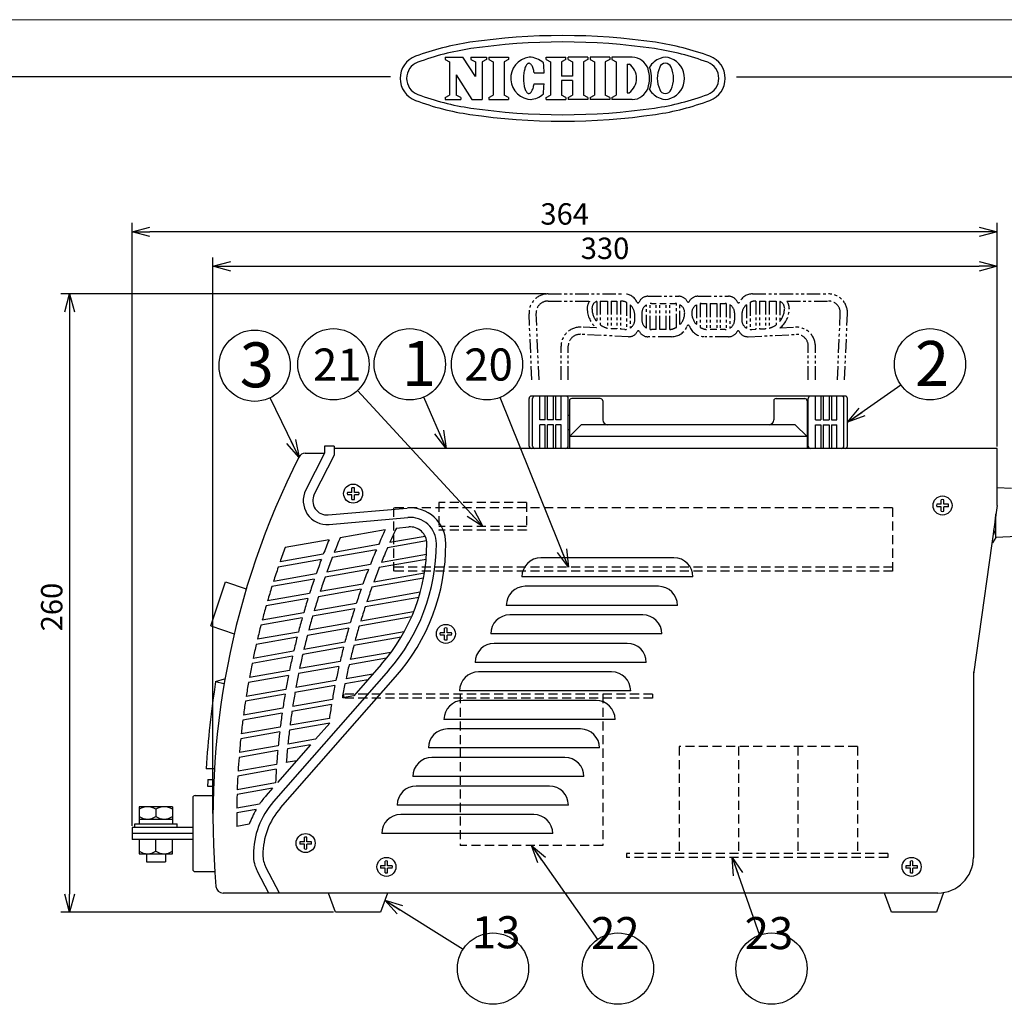
# Model space of a CAD drawing. Units: inches. Extents: x 1350 to 1771, y 49 to 341.
# Drawn here: x 1488 to 1626, y 203 to 341 of the extents above; entities that cross this region are included whole.
import ezdxf

# ---------------------------------------------------------------- set-up
doc = ezdxf.new("R2010")
doc.units = ezdxf.units.IN
doc.header["$LTSCALE"] = 0.2
doc.linetypes.add('HIDDEN', pattern=[9.525, 6.35, -3.175])
doc.linetypes.add('PHANTOM', pattern=[63.5, 31.75, -6.35, 6.35, -6.35, 6.35, -6.35])
doc.styles.get("Standard").update_dxf_attribs({"font": 'txt.shx', "bigfont": 'bigfont.shx'})
doc.styles.add('高4.5', font='txt.shx', dxfattribs={"height": 4.5, "bigfont": 'bigfont.shx'})
doc.styles.add('高6.3', font='txt.shx', dxfattribs={"height": 6.3, "bigfont": 'bigfont.shx'})
doc.dimstyles.new('1／3', dxfattribs={"dimtxt": 3, "dimasz": 2.5, "dimexe": 1.25, "dimexo": 0.25, "dimtad": 3, "dimlfac": 3, "dimdsep": 46, "dimtxsty": 'Standard', "dimblk": 'OPEN30', "dimcen": 0, "dimclrt": 4, "dimadec": 1, "dimazin": 2, "dimtfac": 1, "dimtmove": 0, "dimatfit": 0, "dimldrblk": 'OPEN30', "dimfxl": 1, "dimarcsym": 0})
doc.dimstyles.new('1：1', dxfattribs={"dimtxt": 3, "dimasz": 2.5, "dimexe": 1.25, "dimexo": 0.25, "dimtad": 3, "dimdsep": 46, "dimtxsty": 'Standard', "dimblk": 'OPEN30', "dimcen": 0, "dimclrt": 4, "dimadec": 1, "dimazin": 2, "dimtfac": 1, "dimtmove": 0, "dimatfit": 0, "dimldrblk": 'OPEN30', "dimfxl": 1, "dimarcsym": 0})

# ---------------------------------------------------------------- blocks, each defined once
blk = doc.blocks.new('_Open30')
at = {"color": 0, "linetype": 'ByBlock', "lineweight": -2}
for p, q in [((-1, 0.267949), (0, 0)), ((0, 0), (-1, -0.267949)), ((0, 0), (-1, 0))]:
    blk.add_line(p, q, dxfattribs=at)
blk = doc.blocks.new('*D30')
at = {"color": 0, "lineweight": -2}
for p, q in [((1503.59, 228.15), (1503.59, 312.69)), ((1624.92, 281.57), (1624.92, 312.69)), ((1622.42, 311.44), (1506.09, 311.44))]:
    blk.add_line(p, q, dxfattribs=at)
at = {"layer": 'Defpoints', "color": 0}
for p in [(1503.59, 311.44), (1624.92, 281.32), (1503.59, 227.9)]:
    blk.add_point(p, dxfattribs=at)
at = {"color": 0, "linetype": 'ByBlock', "lineweight": -2, "xscale": 2.5, "yscale": 2.5, "zscale": 2.5, "rotation": 180}
blk.add_blockref('_Open30', (1503.59, 311.44), dxfattribs=at)
at = {"color": 0, "linetype": 'ByBlock', "lineweight": -2, "xscale": 2.5, "yscale": 2.5, "zscale": 2.5}
blk.add_blockref('_Open30', (1624.92, 311.44), dxfattribs=at)
at = {"color": 4, "insert": (1564.26, 313.56), "char_height": 3, "attachment_point": 5}
blk.add_mtext('364', dxfattribs=at)
blk = doc.blocks.new('*D34')
at = {"color": 0, "lineweight": -2}
for p, q in [((1561.67, 302.74), (1493.57, 302.74)), ((1494.82, 300.24), (1494.82, 218.57)), ((1531.84, 216.07), (1493.57, 216.07))]:
    blk.add_line(p, q, dxfattribs=at)
at = {"layer": 'Defpoints', "color": 0}
for p in [(1561.92, 302.74), (1494.82, 216.07), (1532.09, 216.07)]:
    blk.add_point(p, dxfattribs=at)
at = {"color": 0, "linetype": 'ByBlock', "lineweight": -2, "xscale": 2.5, "yscale": 2.5, "zscale": 2.5}
for p, rotation in [((1494.82, 302.74), 90), ((1494.82, 216.07), 270)]:
    blk.add_blockref('_Open30', p, dxfattribs=dict(at, rotation=rotation))
at = {"color": 4, "insert": (1492.7, 258.83), "char_height": 3, "attachment_point": 5, "rotation": 90}
blk.add_mtext('260', dxfattribs=at)
blk = doc.blocks.new('*D33')
at = {"color": 0, "lineweight": -2}
for p, q in [((1514.92, 229.9), (1514.92, 307.86)), ((1517.42, 306.61), (1622.42, 306.61)), ((1624.92, 281.32), (1624.92, 307.86))]:
    blk.add_line(p, q, dxfattribs=at)
at = {"layer": 'Defpoints', "color": 0}
for p in [(1624.92, 306.61), (1624.92, 281.07), (1514.92, 229.65)]:
    blk.add_point(p, dxfattribs=at)
at = {"color": 0, "linetype": 'ByBlock', "lineweight": -2, "xscale": 2.5, "yscale": 2.5, "zscale": 2.5, "rotation": 180}
blk.add_blockref('_Open30', (1514.92, 306.61), dxfattribs=at)
at = {"color": 0, "linetype": 'ByBlock', "lineweight": -2, "xscale": 2.5, "yscale": 2.5, "zscale": 2.5}
blk.add_blockref('_Open30', (1624.92, 306.61), dxfattribs=at)
at = {"color": 4, "insert": (1569.92, 308.74), "char_height": 3, "attachment_point": 5}
blk.add_mtext('330', dxfattribs=at)

msp = doc.modelspace()

# ---------------------------------------------------------------- linework, layer by layer
at = {"color": 254, "lineweight": 0}
msp.add_line((1349.71, 341.1845), (1769.71, 341.1845), dxfattribs=at)
at = {"color": 3}
for p, q in [((1547.4849, 335.9267), (1549.9749, 335.9267)), ((1547.4849, 335.9267), (1547.4849, 335.6245)), ((1547.4849, 335.6245), (1548.1074, 335.2995)), ((1551.7386, 333.2391), (1549.9749, 335.9267)), ((1551.1161, 335.9267), (1553.3151, 335.9267)), ((1551.1161, 335.9267), (1551.1161, 335.6245)), ((1551.1161, 335.6245), (1551.7386, 335.2995)), ((1553.3151, 335.6245), (1552.6926, 335.2995)), ((1553.3151, 335.9267), (1553.3151, 335.6245)), ((1553.6227, 335.9268), (1556.3791, 335.9267)), ((1553.6227, 335.9268), (1553.6227, 335.6245)), ((1553.6227, 335.6245), (1554.2451, 335.2995)), ((1556.3791, 335.6245), (1555.7566, 335.2995)), ((1556.3791, 335.9267), (1556.3791, 335.6245)), ((1561.6509, 335.9266), (1564.4399, 335.9266)), ((1561.6509, 335.6245), (1561.6509, 335.9266)), ((1561.6509, 335.6244), (1562.2734, 335.2994)), ((1564.4399, 335.6244), (1563.8174, 335.2994)), ((1564.4399, 335.6245), (1564.4399, 335.9266)), ((1567.5199, 335.9266), (1564.7309, 335.9266)), ((1564.7309, 335.6245), (1564.7309, 335.9266)), ((1564.7309, 335.6244), (1565.3534, 335.2994)), ((1567.5199, 335.6244), (1566.8974, 335.2994)), ((1567.5199, 335.9266), (1567.5199, 335.6245)), ((1570.572, 335.9267), (1567.8155, 335.9267)), ((1567.8155, 335.9267), (1567.8155, 335.6245)), ((1567.8155, 335.6244), (1568.438, 335.2994)), ((1570.572, 335.6244), (1569.9495, 335.2994)), ((1570.572, 335.9267), (1570.572, 335.6245)), ((1573.7129, 335.9267), (1570.8782, 335.9267)), ((1570.8782, 335.9267), (1570.8782, 335.6245)), ((1570.8782, 335.6244), (1571.5007, 335.2994)), ((1548.1074, 335.2995), (1548.1074, 330.62)), ((1551.7386, 335.2995), (1551.7386, 333.2391)), ((1552.6926, 335.2995), (1552.6926, 329.9928)), ((1554.2451, 335.2995), (1554.2451, 330.62)), ((1555.7566, 335.2995), (1555.7566, 330.62)), ((1562.2734, 335.2994), (1562.2733, 330.6199)), ((1563.8174, 335.2994), (1563.8174, 333.2607)), ((1565.3534, 335.2994), (1565.3534, 333.2607)), ((1566.8974, 335.2994), (1566.8974, 330.6199)), ((1568.438, 335.2994), (1568.4379, 330.6199)), ((1569.9495, 335.2994), (1569.9495, 330.6199)), ((1571.5007, 335.2994), (1571.5006, 330.6199)), ((1573.0121, 334.9728), (1573.0121, 330.9467)), ((1573.0121, 334.9728), (1573.2836, 334.9728)), ((1539.8127, 333.1845), (1369.71, 333.1845)), ((1549.0614, 333.4726), (1549.0614, 330.62)), ((1549.0614, 333.4726), (1551.2363, 329.9928)), ((1559.9686, 333.7251), (1561.3759, 333.7199)), ((1565.3534, 333.2607), (1563.8174, 333.2607)), ((1588.3667, 333.1845), (1759.71, 333.1845)), ((1559.963, 332.1891), (1561.3702, 332.1839)), ((1565.3534, 332.6588), (1563.8174, 332.6588)), ((1563.8174, 332.6588), (1563.8175, 330.6199)), ((1565.3534, 332.6588), (1565.3533, 330.6199)), ((1547.4849, 330.295), (1548.1074, 330.62)), ((1547.4849, 330.295), (1547.4849, 329.9928)), ((1549.6839, 330.295), (1549.0614, 330.62)), ((1549.6839, 330.295), (1549.6839, 329.9928)), ((1553.6225, 330.2951), (1554.245, 330.62)), ((1553.6226, 330.295), (1553.6226, 329.9928)), ((1556.3791, 330.2951), (1555.7566, 330.62)), ((1556.379, 330.295), (1556.379, 329.9928)), ((1561.6508, 330.295), (1562.2733, 330.6199)), ((1561.6509, 329.9927), (1561.6509, 330.295)), ((1564.44, 330.295), (1563.8175, 330.6199)), ((1564.4399, 330.295), (1564.4399, 329.9927)), ((1564.7308, 330.295), (1565.3533, 330.6199)), ((1564.7309, 330.295), (1564.7309, 329.9927)), ((1567.5199, 330.295), (1566.8974, 330.6199)), ((1567.5199, 330.295), (1567.5199, 329.9927)), ((1567.8154, 330.295), (1568.4379, 330.6199)), ((1567.8155, 330.295), (1567.8155, 329.9928)), ((1570.572, 330.295), (1569.9495, 330.6199)), ((1570.572, 330.295), (1570.572, 329.9928)), ((1570.8781, 330.295), (1571.5006, 330.6199)), ((1570.8782, 330.295), (1570.8782, 329.9928)), ((1573.0121, 330.9467), (1573.2836, 330.9467)), ((1547.4849, 329.9928), (1549.6839, 329.9928)), ((1551.2363, 329.9928), (1552.6926, 329.9928)), ((1553.6226, 329.9928), (1556.379, 329.9928)), ((1561.6509, 329.9927), (1564.4399, 329.9927)), ((1567.5199, 329.9927), (1564.7309, 329.9927)), ((1570.572, 329.9928), (1567.8155, 329.9928)), ((1573.7129, 329.9928), (1570.8782, 329.9928)), ((1559.2578, 281.4028), (1559.2578, 288.0695)), ((1603.5912, 288.4028), (1559.5912, 288.4028)), ((1559.7578, 281.4028), (1559.7578, 288.0695)), ((1564.7578, 281.4028), (1564.7578, 288.0695)), ((1564.9245, 287.7362), (1564.9245, 281.0695)), ((1569.2578, 288.0695), (1565.2578, 288.0695)), ((1569.5912, 287.7362), (1569.5912, 285.0695)), ((1593.5912, 287.7362), (1593.5912, 285.0695)), ((1593.9245, 288.0695), (1597.9245, 288.0695)), ((1598.2578, 287.7362), (1598.2578, 281.0695)), ((1598.4245, 281.4028), (1598.4245, 288.0695)), ((1603.4245, 281.4028), (1603.4245, 288.0695)), ((1603.9245, 281.4028), (1603.9245, 288.0695)), ((1566.5912, 284.4028), (1564.9245, 282.7362)), ((1596.5912, 284.4028), (1566.5912, 284.4028)), ((1596.5912, 284.4028), (1598.2578, 282.7362)), ((1598.2578, 282.7362), (1564.9245, 282.7362)), ((1527.8703, 280.4028), (1530.5912, 280.4028)), ((1530.5912, 280.4028), (1527.957, 275.2545)), ((1531.9245, 281.4028), (1530.5912, 281.4028)), ((1530.5912, 281.4028), (1530.5912, 280.4028)), ((1531.9245, 281.4028), (1531.9245, 280.1284)), ((1624.9245, 281.0695), (1531.9245, 281.0695)), ((1624.9245, 273.0695), (1624.9245, 281.0695)), ((1531.9245, 280.1284), (1529.1409, 274.641)), ((1626.9245, 275.4692), (1624.9245, 275.5618)), ((1531.0999, 271.7439), (1542.1527, 272.7169)), ((1624.9245, 273.0695), (1621.5912, 249.4028)), ((1531.2168, 270.4157), (1542.2696, 271.3887)), ((1624.7578, 268.5695), (1624.7578, 271.8862)), ((1624.7578, 268.5695), (1624.2578, 267.8356)), ((1627.7486, 268.708), (1624.7578, 268.5695)), ((1624.1873, 267.8356), (1624.2578, 267.8356)), ((1582.2578, 263.0695), (1558.2578, 263.0695)), ((1514.6321, 256.1783), (1516.6702, 262.3595)), ((1516.6702, 262.3595), (1519.6067, 261.3912)), ((1580.0726, 259.0695), (1556.0726, 259.0695)), ((1514.6321, 256.1783), (1517.9215, 255.0937)), ((1577.8875, 255.0695), (1553.8875, 255.0695)), ((1575.7023, 251.0695), (1551.7023, 251.0695)), ((1515.3012, 248.4028), (1516.5398, 248.7721)), ((1539.544, 249.9184), (1523.4093, 231.5486)), ((1524.4111, 230.6687), (1540.5457, 249.0385)), ((1621.5912, 249.7362), (1621.5912, 223.7362)), ((1515.3012, 248.4028), (1516.4383, 248.1217)), ((1573.5171, 247.0695), (1549.5171, 247.0695)), ((1571.3319, 243.0695), (1547.3319, 243.0695)), ((1569.1467, 239.0695), (1545.1467, 239.0695)), ((1515.1288, 236.1528), (1513.9596, 236.1528)), ((1566.9615, 235.0695), (1542.9615, 235.0695)), ((1514.1666, 233.7362), (1515.0009, 233.7362)), ((1514.2135, 234.6528), (1515.048, 234.6528)), ((1512.0912, 232.0695), (1512.0912, 222.0695)), ((1512.4245, 232.4028), (1514.9648, 232.4028)), ((1564.7763, 231.0695), (1540.7763, 231.0695)), ((1503.5912, 227.9028), (1503.5912, 226.2362)), ((1512.0912, 227.9028), (1503.5912, 227.9028)), ((1512.0912, 227.0695), (1503.5912, 227.0695)), ((1562.5912, 227.0695), (1538.5912, 227.0695)), ((1512.0912, 226.2362), (1503.5912, 226.2362)), ((1524.2578, 218.7362), (1522.3476, 222.3595)), ((1512.4245, 221.7362), (1515.1938, 221.7362)), ((1522.7505, 218.7362), (1521.1682, 221.7377)), ((1616.5912, 218.7362), (1516.3477, 218.7362)), ((1532.0912, 216.0695), (1531.1312, 218.7362)), ((1539.3845, 218.7362), (1538.4245, 216.0695)), ((1610.0912, 216.0695), (1609.1312, 218.7362)), ((1617.4087, 218.8035), (1616.4245, 216.0695)), ((1538.4245, 216.0695), (1532.0912, 216.0695)), ((1616.4245, 216.0695), (1610.0912, 216.0695))]:
    msp.add_line(p, q, dxfattribs=at)
at = {"linetype": 'PHANTOM', "ltscale": 0.3}
for p, q in [((1561.9245, 302.7362), (1572.5912, 302.7362)), ((1590.5912, 302.7362), (1601.2578, 302.7362)), ((1561.9245, 301.7362), (1567.7578, 301.7362)), ((1568.7578, 301.679), (1568.7578, 298.8619)), ((1569.2578, 301.7362), (1570.2578, 301.7362)), ((1569.2578, 301.7362), (1569.2578, 298.3963)), ((1570.2578, 301.7362), (1570.2578, 297.9338)), ((1570.7578, 301.7362), (1571.5912, 301.7362)), ((1570.7578, 301.7362), (1570.7578, 297.8592)), ((1571.5912, 301.7362), (1571.5912, 297.8179)), ((1572.0912, 301.7362), (1572.0912, 297.7933)), ((1572.9245, 301.5543), (1572.9245, 297.7725)), ((1573.4245, 301.2269), (1573.4245, 297.9407)), ((1575.7578, 297.9148), (1575.7578, 301.2242)), ((1575.9245, 302.4028), (1580.2578, 302.4028)), ((1576.2578, 297.7466), (1576.2578, 301.3924)), ((1576.4245, 301.4028), (1577.0912, 301.4028)), ((1577.0912, 297.7362), (1577.0912, 301.4028)), ((1577.5912, 301.4028), (1578.5078, 301.4028)), ((1577.5912, 297.7362), (1577.5912, 301.4028)), ((1578.5078, 297.7362), (1578.5078, 301.4028)), ((1579.0078, 301.4028), (1579.7578, 301.4028)), ((1579.0078, 297.7496), (1579.0078, 301.4028)), ((1579.9245, 298.0488), (1579.9245, 301.3924)), ((1580.4245, 298.4365), (1580.4245, 301.2242)), ((1582.7578, 301.2242), (1582.7578, 298.4365)), ((1582.9245, 302.4028), (1587.2578, 302.4028)), ((1583.2578, 301.3924), (1583.2578, 298.0488)), ((1583.4245, 301.4028), (1584.1745, 301.4028)), ((1584.1745, 301.4028), (1584.1745, 297.7496)), ((1584.6745, 301.4028), (1585.5912, 301.4028)), ((1584.6745, 301.4028), (1584.6745, 297.7362)), ((1585.5912, 301.4028), (1585.5912, 297.7362)), ((1586.0912, 301.4028), (1586.7578, 301.4028)), ((1586.0912, 301.4028), (1586.0912, 297.7362)), ((1586.9245, 301.3924), (1586.9245, 297.7466)), ((1587.4245, 301.2242), (1587.4245, 297.9148)), ((1589.7578, 301.2269), (1589.7578, 297.9407)), ((1590.2578, 301.5543), (1590.2578, 297.7725)), ((1591.0912, 301.7362), (1591.0912, 297.7933)), ((1591.5912, 301.7362), (1592.4245, 301.7362)), ((1591.5912, 301.7362), (1591.5912, 297.8179)), ((1592.4245, 301.7362), (1592.4245, 297.8592)), ((1592.9245, 301.7362), (1593.9245, 301.7362)), ((1592.9245, 301.7362), (1592.9245, 297.9338)), ((1593.9245, 301.7362), (1593.9245, 298.3963)), ((1594.4245, 301.679), (1594.4245, 298.8619)), ((1595.4245, 301.7362), (1601.2578, 301.7362)), ((1559.6595, 290.6858), (1559.2603, 299.9548)), ((1560.6604, 290.6858), (1560.2594, 299.9978)), ((1567.4245, 300.7362), (1567.4245, 300.6876)), ((1568.0912, 300.7362), (1568.0912, 300.6876)), ((1574.0912, 299.0954), (1574.0912, 299.7362)), ((1575.0912, 300.0695), (1575.0912, 299.0695)), ((1582.0912, 300.0695), (1582.0912, 300.0695)), ((1588.0912, 300.0695), (1588.0912, 299.0695)), ((1589.0912, 299.7362), (1589.0912, 299.0954)), ((1595.0912, 300.7362), (1595.0912, 300.6876)), ((1595.7578, 300.7362), (1595.7578, 300.6876)), ((1602.5219, 290.6858), (1602.9229, 299.9978)), ((1603.5228, 290.6858), (1603.922, 299.9548)), ((1573.1921, 296.7378), (1566.5066, 297.0675)), ((1568.7326, 297.9589), (1566.5558, 298.0663)), ((1571.5912, 297.8179), (1570.7849, 297.8577)), ((1572.6921, 297.7637), (1572.0912, 297.7933)), ((1577.0912, 297.7362), (1576.4245, 297.7362)), ((1578.5078, 297.7362), (1577.5912, 297.7362)), ((1585.5912, 297.7362), (1584.6745, 297.7362)), ((1586.7578, 297.7362), (1586.0912, 297.7362)), ((1589.9902, 296.7378), (1596.6757, 297.0675)), ((1590.4902, 297.7637), (1591.0912, 297.7933)), ((1591.5912, 297.8179), (1592.3974, 297.8577)), ((1594.4497, 297.9589), (1596.6265, 298.0663)), ((1579.2578, 296.7362), (1575.9245, 296.7362)), ((1587.2578, 296.7362), (1583.9245, 296.7362)), ((1563.7578, 290.6858), (1563.7578, 295.4028)), ((1564.7578, 290.6858), (1564.7578, 295.4028)), ((1598.4245, 290.6858), (1598.4245, 295.4028)), ((1599.4245, 290.6858), (1599.4245, 295.4028))]:
    msp.add_line(p, q, dxfattribs=at)
for p, q in [((1560.7578, 285.0695), (1560.7578, 288.4028)), ((1561.5078, 285.0695), (1561.5078, 288.4028)), ((1561.8412, 285.0695), (1561.8412, 288.4028)), ((1562.6745, 285.0695), (1562.6745, 288.4028)), ((1563.0078, 285.0695), (1563.0078, 288.4028)), ((1563.7578, 285.0695), (1563.7578, 288.4028)), ((1599.4245, 285.0695), (1599.4245, 288.4028)), ((1600.1745, 288.4028), (1600.1745, 285.0695)), ((1600.5078, 288.4028), (1600.5078, 285.0695)), ((1601.3412, 288.4028), (1601.3412, 285.0695)), ((1601.6745, 288.4028), (1601.6745, 285.0695)), ((1602.4245, 285.0695), (1602.4245, 288.4028)), ((1561.5078, 285.0695), (1560.7578, 285.0695)), ((1562.6745, 285.0695), (1561.8412, 285.0695)), ((1563.7578, 285.0695), (1563.0078, 285.0695)), ((1564.7578, 285.7362), (1564.9245, 285.7362)), ((1598.2578, 285.7362), (1598.4245, 285.7362)), ((1599.4245, 285.0695), (1600.1745, 285.0695)), ((1600.5078, 285.0695), (1601.3412, 285.0695)), ((1601.6745, 285.0695), (1602.4245, 285.0695)), ((1561.5078, 284.4028), (1560.7578, 284.4028)), ((1560.7578, 281.0695), (1560.7578, 284.4028)), ((1561.5078, 281.0695), (1561.5078, 284.4028)), ((1562.6745, 284.4028), (1561.8412, 284.4028)), ((1561.8412, 281.0695), (1561.8412, 284.4028)), ((1562.6745, 281.0695), (1562.6745, 284.4028)), ((1563.7578, 284.4028), (1563.0078, 284.4028)), ((1563.0078, 281.0695), (1563.0078, 284.4028)), ((1563.7578, 281.0695), (1563.7578, 284.4028)), ((1564.7578, 283.7362), (1564.9245, 283.7362)), ((1598.2578, 283.7362), (1598.4245, 283.7362)), ((1599.4245, 284.4028), (1600.1745, 284.4028)), ((1599.4245, 281.0695), (1599.4245, 284.4028)), ((1600.1745, 284.4028), (1600.1745, 281.0695)), ((1600.5078, 284.4028), (1601.3412, 284.4028)), ((1600.5078, 284.4028), (1600.5078, 281.0695)), ((1601.3412, 284.4028), (1601.3412, 281.0695)), ((1601.6745, 284.4028), (1602.4245, 284.4028)), ((1601.6745, 284.4028), (1601.6745, 281.0695)), ((1602.4245, 281.0695), (1602.4245, 284.4028)), ((1534.4245, 274.9028), (1533.7747, 274.9028)), ((1534.4245, 274.9028), (1534.4245, 275.5527)), ((1534.7578, 274.9028), (1534.7578, 275.5527)), ((1535.4077, 274.9028), (1534.7578, 274.9028)), ((1534.4245, 274.5695), (1533.7747, 274.5695)), ((1534.4245, 273.9197), (1534.4245, 274.5695)), ((1535.4077, 274.5695), (1534.7578, 274.5695)), ((1534.7578, 273.9197), (1534.7578, 274.5695)), ((1617.0912, 273.2362), (1617.0912, 273.886)), ((1617.4245, 273.2362), (1617.4245, 273.886)), ((1617.0912, 273.2362), (1616.4413, 273.2362)), ((1617.0912, 272.9028), (1616.4413, 272.9028)), ((1617.0912, 272.253), (1617.0912, 272.9028)), ((1618.0743, 273.2362), (1617.4245, 273.2362)), ((1618.0743, 272.9028), (1617.4245, 272.9028)), ((1617.4245, 272.253), (1617.4245, 272.9028)), ((1579.5912, 265.7362), (1560.9245, 265.7362)), ((1577.406, 261.7362), (1558.7393, 261.7362)), ((1575.2208, 257.7362), (1556.5541, 257.7362)), ((1547.4245, 255.2362), (1547.4245, 255.886)), ((1547.7578, 255.2362), (1547.7578, 255.886)), ((1547.4245, 255.2362), (1546.7747, 255.2362)), ((1547.4245, 254.9028), (1546.7747, 254.9028)), ((1547.4245, 254.253), (1547.4245, 254.9028)), ((1548.4077, 255.2362), (1547.7578, 255.2362)), ((1548.4077, 254.9028), (1547.7578, 254.9028)), ((1547.7578, 254.253), (1547.7578, 254.9028)), ((1573.0356, 253.7362), (1554.3689, 253.7362)), ((1570.8504, 249.7362), (1552.1837, 249.7362)), ((1568.6652, 245.7362), (1549.9986, 245.7362)), ((1566.48, 241.7362), (1547.8134, 241.7362)), ((1564.2949, 237.7362), (1545.6282, 237.7362)), ((1562.1097, 233.7362), (1543.443, 233.7362)), ((1559.9245, 229.7362), (1541.2578, 229.7362)), ((1527.7578, 225.9028), (1527.7578, 226.5527)), ((1528.0912, 225.9028), (1528.0912, 226.5527)), ((1527.7578, 225.9028), (1527.108, 225.9028)), ((1527.7578, 225.5695), (1527.108, 225.5695)), ((1527.7578, 224.9197), (1527.7578, 225.5695)), ((1528.741, 225.9028), (1528.0912, 225.9028)), ((1528.741, 225.5695), (1528.0912, 225.5695)), ((1528.0912, 224.9197), (1528.0912, 225.5695)), ((1539.0912, 222.5695), (1538.4413, 222.5695)), ((1539.0912, 222.5695), (1539.0912, 223.2193)), ((1539.4245, 222.5695), (1539.4245, 223.2193)), ((1540.0743, 222.5695), (1539.4245, 222.5695)), ((1612.7578, 222.5695), (1612.108, 222.5695)), ((1612.7578, 222.5695), (1612.7578, 223.2193)), ((1613.0912, 222.5695), (1613.0912, 223.2193)), ((1613.741, 222.5695), (1613.0912, 222.5695)), ((1539.0912, 222.2362), (1538.4413, 222.2362)), ((1539.0912, 221.5863), (1539.0912, 222.2362)), ((1540.0743, 222.2362), (1539.4245, 222.2362)), ((1539.4245, 221.5863), (1539.4245, 222.2362)), ((1612.7578, 222.2362), (1612.108, 222.2362)), ((1612.7578, 221.5863), (1612.7578, 222.2362)), ((1613.741, 222.2362), (1613.0912, 222.2362)), ((1613.0912, 221.5863), (1613.0912, 222.2362))]:
    msp.add_line(p, q)
at = {"color": 7, "linetype": 'HIDDEN'}
for p, q in [((1546.5912, 273.4695), (1546.5912, 269.6028)), ((1558.9245, 273.4695), (1546.5912, 273.4695)), ((1558.9245, 273.4695), (1558.9245, 269.6028)), ((1540.2578, 272.7362), (1540.2578, 263.8695)), ((1610.2578, 272.7362), (1540.2578, 272.7362)), ((1610.2578, 272.7362), (1610.2578, 263.8695)), ((1558.9245, 270.1362), (1546.5912, 270.1362)), ((1558.9245, 269.6028), (1546.5912, 269.6028)), ((1610.2578, 264.4028), (1540.2578, 264.4028)), ((1610.2578, 263.8695), (1540.2578, 263.8695)), ((1576.5912, 246.6028), (1533.2578, 246.6028)), ((1533.2578, 246.6028), (1533.2578, 246.0695)), ((1576.5912, 246.0695), (1533.2578, 246.0695)), ((1549.5912, 246.6028), (1549.5912, 225.4028)), ((1569.5912, 246.6028), (1569.5912, 225.4028)), ((1576.5912, 246.6028), (1576.5912, 246.0695)), ((1605.3156, 239.2695), (1580.3156, 239.2695)), ((1580.3156, 239.2695), (1580.3156, 224.2695)), ((1588.6489, 239.2695), (1588.6489, 224.2695)), ((1596.9823, 239.2695), (1596.9823, 224.2695)), ((1605.3156, 239.2695), (1605.3156, 224.2695)), ((1569.5912, 225.4028), (1549.5912, 225.4028)), ((1572.9245, 224.2695), (1572.9245, 223.7362)), ((1609.5912, 224.2695), (1572.9245, 224.2695)), ((1609.5912, 223.7362), (1572.9245, 223.7362)), ((1609.5912, 224.2695), (1609.5912, 223.7362))]:
    msp.add_line(p, q, dxfattribs=at)
at = {"color": 7}
for p, q in [((1539.0732, 269.6491), (1532.7625, 268.5363)), ((1540.6653, 269.909), (1542.3865, 270.0605)), ((1531.2071, 268.2621), (1525.061, 267.1783)), ((1544.8954, 268.1033), (1539.4113, 267.1363)), ((1544.6952, 268.7449), (1539.7327, 267.8699)), ((1537.8429, 266.8597), (1531.6548, 265.7686)), ((1538.1556, 267.5918), (1531.9365, 266.4952)), ((1530.127, 265.4992), (1524.0809, 264.4331)), ((1530.4017, 266.2246), (1524.3302, 265.154)), ((1544.8286, 265.5191), (1538.2611, 264.361)), ((1544.8788, 266.2049), (1538.5531, 265.0895)), ((1536.7234, 264.0899), (1530.6459, 263.0183)), ((1537.0076, 264.817), (1530.9021, 263.7404)), ((1529.143, 262.7533), (1523.1878, 261.7032)), ((1529.3929, 263.4743), (1523.4146, 262.4202)), ((1544.4613, 262.8819), (1537.2188, 261.6048)), ((1544.5859, 263.5808), (1537.483, 262.3284)), ((1535.7087, 261.3386), (1529.7309, 260.2845)), ((1535.9659, 262.0609), (1529.9629, 261.0024)), ((1528.2506, 260.0235), (1522.378, 258.988)), ((1528.4768, 260.7403), (1522.5832, 259.7011)), ((1543.7905, 260.1912), (1536.2785, 258.8666)), ((1543.9987, 260.9049), (1536.5164, 259.5855)), ((1534.7932, 258.6047), (1528.9055, 257.5666)), ((1535.0248, 259.3225), (1529.1143, 258.2803)), ((1527.4457, 257.3092), (1521.6484, 256.2869)), ((1527.6493, 258.022), (1521.8328, 256.9964)), ((1542.7682, 257.4385), (1535.4352, 256.1455)), ((1543.075, 258.1696), (1535.648, 256.86)), ((1533.9722, 255.8876), (1528.1661, 254.8638)), ((1534.1794, 256.601), (1528.3525, 255.5736)), ((1526.7249, 254.6097), (1520.996, 253.5995)), ((1526.9066, 255.3186), (1521.1604, 254.3054)), ((1541.314, 254.6097), (1534.6845, 253.4407)), ((1541.745, 255.3626), (1534.8733, 254.151)), ((1533.2417, 253.1863), (1527.5092, 252.1755)), ((1533.4254, 253.8957), (1527.6742, 252.8816)), ((1526.0849, 251.9244), (1520.4184, 250.9252)), ((1526.2456, 252.6297), (1520.5633, 251.6277)), ((1539.2813, 251.6789), (1534.0225, 250.7516)), ((1539.8851, 252.4623), (1534.1883, 251.4578)), ((1532.5978, 250.5004), (1526.932, 249.5014)), ((1532.759, 251.2058), (1527.0763, 250.2037)), ((1538.5422, 250.7983), (1534.6785, 246.3994)), ((1525.523, 249.2529), (1519.9132, 248.2637)), ((1525.6635, 249.9546), (1520.0392, 248.9629)), ((1536.6484, 248.6422), (1533.4458, 248.0775)), ((1537.352, 249.4432), (1533.5895, 248.7798)), ((1525.1576, 247.293), (1519.586, 246.3106)), ((1532.0375, 247.8292), (1526.432, 246.8408)), ((1532.177, 248.5307), (1526.5562, 247.5396)), ((1525.0368, 246.5948), (1519.4783, 245.6146)), ((1531.6765, 245.8701), (1526.1115, 244.8888)), ((1534.6785, 246.3994), (1533.0738, 246.1164)), ((1524.7257, 244.6444), (1519.2019, 243.6704)), ((1531.558, 245.1722), (1526.0067, 244.1934)), ((1524.6241, 243.9496), (1519.1121, 242.9777)), ((1531.2549, 243.2233), (1525.74, 242.2509)), ((1524.3659, 242.0086), (1518.8852, 241.0422)), ((1531.3015, 242.5546), (1525.6542, 241.5588)), ((1531.3015, 242.5546), (1529.3316, 240.3118)), ((1524.2829, 241.317), (1518.8129, 240.3525)), ((1529.3316, 240.3118), (1525.44, 239.6256)), ((1524.0763, 239.3851), (1518.6344, 238.4255)), ((1528.6281, 239.5108), (1523.9847, 234.2241)), ((1528.6281, 239.5108), (1525.3727, 238.9367)), ((1524.0115, 238.6967), (1518.5792, 237.7389)), ((1523.8554, 236.7737), (1518.4482, 235.8203)), ((1526.6582, 237.2679), (1525.2098, 237.0126)), ((1523.8085, 236.0885), (1518.4097, 235.1366)), ((1523.2812, 233.4231), (1518.3034, 232.5454)), ((1523.7018, 234.1742), (1518.3253, 233.2262)), ((1523.2812, 233.4231), (1522.4075, 232.4284)), ((1504.5912, 230.8362), (1504.5912, 229.1028)), ((1509.2578, 230.8362), (1504.5912, 230.8362)), ((1509.2578, 230.8362), (1509.2578, 229.1028)), ((1521.4599, 231.2065), (1518.2649, 230.6432)), ((1506.9245, 230.4695), (1506.9245, 229.4695)), ((1520.9792, 230.4448), (1518.2593, 229.9652)), ((1503.9578, 228.4362), (1509.8912, 228.4362)), ((1503.9578, 227.9028), (1503.9578, 228.4362)), ((1504.5912, 229.1028), (1509.2578, 229.1028)), ((1504.5912, 229.1028), (1504.5912, 228.4362)), ((1509.2578, 229.1028), (1509.2578, 228.4362)), ((1509.8912, 227.9028), (1509.8912, 228.4362)), ((1520.0135, 228.3791), (1518.266, 228.0709)), ((1504.5912, 226.2362), (1504.5912, 224.2362)), ((1506.9245, 224.6028), (1506.9245, 226.2362)), ((1509.2578, 224.2362), (1509.2578, 226.2362)), ((1504.5912, 224.2362), (1509.2578, 224.2362)), ((1505.5912, 224.2362), (1505.5912, 223.1028)), ((1508.2578, 224.2362), (1508.2578, 223.1028)), ((1505.5912, 223.1028), (1508.2578, 223.1028))]:
    msp.add_line(p, q, dxfattribs=at)
at = {"color": 3}
msp.add_lwpolyline([(1559.9686, 333.7251), (1559.942, 333.8955), (1559.9101, 334.0587), (1559.873, 334.2133), (1559.8311, 334.3583), (1559.7848, 334.4924), (1559.7343, 334.6147), (1559.68, 334.7243), (1559.6225, 334.8201), (1559.562, 334.9016), (1559.4992, 334.9681), (1559.4344, 335.0191), (1559.3682, 335.0541), (1559.3011, 335.073), (1559.2336, 335.0755), (1559.1662, 335.0617), (1559.0995, 335.0316), (1559.0339, 334.9855), (1558.97, 334.9238), (1558.9083, 334.8469), (1558.8492, 334.7553), (1558.7932, 334.6499), (1558.7407, 334.5315), (1558.6922, 334.4009), (1558.648, 334.2591), (1558.6085, 334.1073), (1558.5739, 333.9467), (1558.5445, 333.7784), (1558.5206, 333.6038), (1558.5023, 333.4242), (1558.4898, 333.241), (1558.4832, 333.0556), (1558.4825, 332.8695), (1558.4878, 332.6841), (1558.4989, 332.5009), (1558.5158, 332.3212), (1558.5385, 332.1464), (1558.5666, 331.9779), (1558.6, 331.817), (1558.6384, 331.6649), (1558.6816, 331.5228), (1558.7291, 331.3918), (1558.7807, 331.273), (1558.8359, 331.1672), (1558.8943, 331.0752), (1558.9555, 330.9979), (1559.0189, 330.9356), (1559.0841, 330.8891), (1559.1506, 330.8585), (1559.2179, 330.8442), (1559.2854, 330.8462), (1559.3527, 330.8646), (1559.4192, 330.8991), (1559.4843, 330.9496), (1559.5476, 331.0156), (1559.6087, 331.0967), (1559.667, 331.1921), (1559.722, 331.3012), (1559.7734, 331.4232), (1559.8208, 331.557), (1559.8637, 331.7016), (1559.9019, 331.856), (1559.9351, 332.0189), (1559.963, 332.1891)], dxfattribs=at)
for centre, radius in [((1520.7772, 292.6686), 5), ((1531.8231, 292.8657), 5), ((1542.5292, 292.8657), 5), ((1553.3617, 292.8657), 5), ((1615.5013, 292.8657), 5), ((1534.5912, 274.7362), 1.3333), ((1617.2578, 273.0695), 1.3333), ((1547.5912, 255.0695), 1.3333), ((1527.9245, 225.7362), 1.3333), ((1539.2578, 222.4028), 1.3333), ((1612.9245, 222.4028), 1.3333), ((1554.2058, 208.1324), 5), ((1571.7278, 208.1324), 5), ((1593.2713, 208.1324), 5)]:
    msp.add_circle(centre, radius)
for centre, radius, start, end in [((1563.9863, 248.9598), 90, 81.689988, 98.310012), ((1556.3552, 301.2054), 37.2, 98.310012, 110.494285), ((1556.3552, 301.2054), 36.3, 98.310012, 110.494285), ((1563.9863, 248.9598), 89.1, 81.689988, 98.310012), ((1571.6174, 301.2054), 36.3, 69.505715, 81.689988), ((1571.6174, 301.2054), 37.2, 69.505715, 81.689988), ((1544.4863, 332.9598), 3.3, 110.494285, 249.505715), ((1559.6625, 332.9732), 2.9804, 97.701524, 270), ((1559.2501, 332.9598), 2.967, 46.75288, 89.749998), ((1573.7129, 333.5823), 2.3445, 17.308749, 90), ((1578.7214, 332.9432), 3.0128, 110.994418, 148.116611), ((1578.3924, 334.1923), 1.7344, 64.365172, 115.634828), ((1578.0633, 332.9432), 3.0128, 0.31425, 69.005582), ((1583.4863, 332.9598), 3.3, 290.494285, 69.505715), ((1544.4863, 332.9598), 2.4, 110.494285, 249.505715), ((1540.3678, 333.0296), 21.0194, 1.881966, 5.709994), ((1571.8954, 332.9598), 2.4453, 304.591955, 55.408045), ((1571.7154, 332.9598), 4.4368, 342.691251, 17.308566), ((1574.0129, 333.5823), 2.3445, 17.308749, 23.765071), ((1572.0154, 332.9598), 4.4368, 342.691251, 17.308566), ((1581.1892, 332.914), 3.937, 156.096072, 179.333416), ((1578.3924, 334.2253), 0.8512, 19.486606, 160.513394), ((1575.5956, 332.914), 3.937, 0.666584, 23.903928), ((1583.4863, 332.9598), 2.4, 290.494285, 69.505715), ((1581.1892, 333.0056), 3.937, 180.666584, 203.903928), ((1578.0633, 332.9763), 3.0128, 290.994418, 359.68575), ((1575.5956, 333.0056), 3.937, 336.096072, 359.333416), ((1540.3678, 333.0296), 21.0194, 353.866006, 357.694034), ((1573.7129, 332.3373), 2.3445, 270, 342.691251), ((1574.0129, 332.3373), 2.3445, 336.234929, 342.691251), ((1556.3552, 364.7141), 36.3, 249.505715, 261.689988), ((1559.2501, 332.9598), 2.967, 273.976333, 312.82312), ((1578.7214, 332.9763), 3.0128, 211.883389, 249.005582), ((1571.6174, 364.7141), 36.3, 278.310012, 290.494285), ((1578.3924, 331.6942), 0.8512, 199.486606, 340.513394), ((1578.3924, 331.7272), 1.7344, 244.365172, 295.634828), ((1578.3924, 331.7272), 1.7344, 244.365172, 295.634828), ((1556.3552, 364.7141), 37.2, 249.505715, 261.689988), ((1563.9863, 416.9598), 89.1, 261.689988, 278.310012), ((1571.6174, 364.7141), 37.2, 278.310012, 290.494285), ((1563.9863, 416.9598), 90, 261.689988, 278.310012), ((1559.5912, 288.0695), 0.3333, 90, 180), ((1560.0912, 288.0695), 0.3333, 90, 180), ((1564.4245, 288.0695), 0.3333, 0, 90), ((1565.2578, 287.7362), 0.3333, 90, 180), ((1569.2578, 287.7362), 0.3333, 0, 90), ((1593.9245, 287.7362), 0.3333, 90, 180), ((1597.9245, 287.7362), 0.3333, 0, 90), ((1598.7578, 288.0695), 0.3333, 90, 180), ((1603.0912, 288.0695), 0.3333, 0, 90), ((1603.5912, 288.0695), 0.3333, 0, 90), ((1570.2578, 285.0695), 0.6667, 180, 270), ((1592.9245, 285.0695), 0.6667, 270, 0), ((1527.8703, 279.4028), 1, 90, 153.125915), ((1559.5912, 281.4028), 0.3333, 180, 270), ((1560.0912, 281.4028), 0.3333, 180, 270), ((1564.4245, 281.4028), 0.3333, 270, 0), ((1598.7578, 281.4028), 0.3333, 180, 270), ((1603.0912, 281.4028), 0.3333, 270, 0), ((1603.5912, 281.4028), 0.3333, 270, 0), ((1626.5363, 229.4028), 111.6118, 153.125915, 185.01363), ((1530.9245, 273.7362), 3.3333, 152.903669, 275.031054), ((1530.9245, 273.7362), 2, 153.102414, 275.031054), ((1542.5912, 267.7362), 5, 0, 95.031054), ((1542.5912, 267.7362), 3.6667, 0, 95.031054), ((1620.0263, 272.0695), 4.7315, 346.624838, 357.340976), ((1622.0444, 268.3704), 2.7207, 4.195783, 28.14488), ((1519.2578, 267.7362), 27, 318.706449, 0), ((1519.2578, 267.7362), 28.3333, 318.706449, 0), ((1653.4976, 227.0695), 139.8333, 171.224539, 176.275542), ((1653.5072, 227.0695), 139.5, 176.883819, 177.260807), ((1512.4245, 232.0695), 0.3333, 90, 180), ((1531.9245, 224.0695), 11.3333, 138.706449, 180), ((1531.9245, 224.0695), 10, 138.706449, 180), ((1525.5912, 224.0695), 5, 180, 207.797621), ((1525.5912, 224.0695), 3.6667, 180, 207.797621), ((1616.5912, 223.7362), 5, 270, 0), ((1512.4245, 222.0695), 0.3333, 180, 270), ((1516.3477, 219.7362), 1, 185.01363, 270)]:
    msp.add_arc(centre, radius, start, end, dxfattribs=at)
at = {"linetype": 'PHANTOM', "ltscale": 0.3}
for centre, radius, start, end in [((1561.9245, 300.0695), 2.6667, 90, 182.46615), ((1572.5912, 300.7362), 2, 25.41268, 90), ((1590.5912, 300.7362), 2, 90, 154.58732), ((1601.2578, 300.0695), 2.6667, 357.53385, 90), ((1561.9245, 300.0695), 1.6667, 90, 182.46615), ((1569.0912, 300.7362), 1.6667, 143.130102, 180), ((1569.0912, 300.7362), 1, 109.471221, 180), ((1572.0912, 299.7362), 2, 65.375682, 90), ((1572.0912, 299.7362), 2, 0, 48.189685), ((1574.5482, 301.666), 0.1667, 205.41268, 336.569305), ((1575.9245, 301.0695), 1.3333, 90, 156.569305), ((1576.4245, 300.0695), 1.3333, 120, 180), ((1576.4245, 300.0695), 1.3333, 90, 97.180756), ((1579.7578, 300.0695), 1.3333, 82.819244, 90), ((1580.2578, 301.0695), 1.3333, 27.266044, 90), ((1579.7578, 300.0695), 1.3333, 0, 60), ((1581.5912, 301.7567), 0.1667, 207.266044, 332.733956), ((1582.9245, 301.0695), 1.3333, 90, 152.733956), ((1583.4245, 300.0695), 1.3333, 120, 180), ((1583.4245, 300.0695), 1.3333, 90, 97.180756), ((1586.7578, 300.0695), 1.3333, 82.819244, 90), ((1587.2578, 301.0695), 1.3333, 23.430695, 90), ((1586.7578, 300.0695), 1.3333, 0, 60), ((1588.6341, 301.666), 0.1667, 203.430695, 334.58732), ((1591.0912, 299.7362), 2, 131.810315, 180), ((1591.0912, 299.7362), 2, 90, 114.624318), ((1594.0912, 300.7362), 1, 0, 70.528779), ((1594.0912, 300.7362), 1.6667, 0, 36.869898), ((1601.2578, 300.0695), 1.6667, 357.53385, 90), ((1570.9245, 300.6876), 3.5, 180, 231.226236), ((1570.9245, 300.6876), 2.8333, 180, 220.119167), ((1578.7578, 300.0695), 2.3333, 315.584691, 0), ((1584.4245, 300.0695), 2.3333, 180, 224.415309), ((1592.2578, 300.6876), 2.8333, 319.880833, 0), ((1592.2578, 300.6876), 3.5, 308.773764, 0), ((1570.9245, 300.6876), 2.8333, 233.968121, 256.391039), ((1572.7578, 299.0954), 1.3333, 300, 0), ((1576.4245, 299.0695), 1.3333, 180, 240), ((1581.5912, 298.172), 0.1667, 21.03947, 158.96053), ((1586.7578, 299.0695), 1.3333, 300, 0), ((1590.4245, 299.0954), 1.3333, 180, 240), ((1592.2578, 300.6876), 2.8333, 283.608961, 306.031879), ((1566.4245, 295.4028), 2.6667, 87.176804, 180), ((1566.4245, 295.4028), 1.6667, 87.176804, 180), ((1570.9245, 300.6876), 2.8333, 266.627713, 267.176804), ((1572.7578, 299.0954), 1.3333, 267.176804, 277.180756), ((1573.2578, 298.0695), 1.3333, 267.176804, 332.733956), ((1574.5912, 297.3823), 0.1667, 27.266044, 152.733956), ((1575.9245, 298.0695), 1.3333, 207.266044, 270), ((1576.4245, 299.0695), 1.3333, 262.819244, 270), ((1578.7578, 300.0695), 2.3333, 276.15064, 300), ((1579.2578, 299.0695), 2.3333, 270, 338.96053), ((1583.9245, 299.0695), 2.3333, 201.03947, 270), ((1584.4245, 300.0695), 2.3333, 240, 263.84936), ((1586.7578, 299.0695), 1.3333, 270, 277.180756), ((1587.2578, 298.0695), 1.3333, 270, 332.733956), ((1588.5912, 297.3823), 0.1667, 27.266044, 152.733956), ((1589.9245, 298.0695), 1.3333, 207.266044, 272.823196), ((1590.4245, 299.0954), 1.3333, 262.819244, 272.823196), ((1592.2578, 300.6876), 2.8333, 272.823196, 273.372287), ((1596.7578, 295.4028), 2.6667, 0, 92.823196), ((1596.7578, 295.4028), 1.6667, 0, 92.823196)]:
    msp.add_arc(centre, radius, start, end, dxfattribs=at)
for centre, radius, start, end in [((1534.5912, 274.7362), 0.8333, 168.463041, 191.536959), ((1534.5912, 274.7362), 0.8333, 78.463041, 101.536959), ((1534.5912, 274.7362), 0.8333, 348.463041, 11.536959), ((1534.5912, 274.7362), 0.8333, 258.463041, 281.536959), ((1617.2578, 273.0695), 0.8333, 78.463041, 101.536959), ((1617.2578, 273.0695), 0.8333, 168.463041, 191.536959), ((1617.2578, 273.0695), 0.8333, 258.463041, 281.536959), ((1617.2578, 273.0695), 0.8333, 348.463041, 11.536959), ((1560.9245, 263.0695), 2.6667, 90, 180), ((1579.5912, 263.0695), 2.6667, 0, 90), ((1558.7393, 259.0695), 2.6667, 90, 180), ((1577.406, 259.0695), 2.6667, 0, 90), ((1556.5541, 255.0695), 2.6667, 90, 180), ((1575.2208, 255.0695), 2.6667, 0, 90), ((1547.5912, 255.0695), 0.8333, 78.463041, 101.536959), ((1547.5912, 255.0695), 0.8333, 168.463041, 191.536959), ((1547.5912, 255.0695), 0.8333, 258.463041, 281.536959), ((1547.5912, 255.0695), 0.8333, 348.463041, 11.536959), ((1554.3689, 251.0695), 2.6667, 90, 180), ((1573.0356, 251.0695), 2.6667, 0, 90), ((1552.1837, 247.0695), 2.6667, 90, 180), ((1570.8504, 247.0695), 2.6667, 0, 90), ((1549.9986, 243.0695), 2.6667, 90, 180), ((1568.6652, 243.0695), 2.6667, 0, 90), ((1547.8134, 239.0695), 2.6667, 90, 180), ((1566.48, 239.0695), 2.6667, 0, 90), ((1545.6282, 235.0695), 2.6667, 90, 180), ((1564.2949, 235.0695), 2.6667, 0, 90), ((1543.443, 231.0695), 2.6667, 90, 180), ((1562.1097, 231.0695), 2.6667, 0, 90), ((1541.2578, 227.0695), 2.6667, 90, 180), ((1559.9245, 227.0695), 2.6667, 0, 90), ((1527.9245, 225.7362), 0.8333, 78.463041, 101.536959), ((1527.9245, 225.7362), 0.8333, 168.463041, 191.536959), ((1527.9245, 225.7362), 0.8333, 348.463041, 11.536959), ((1527.9245, 225.7362), 0.8333, 258.463041, 281.536959), ((1539.2578, 222.4028), 0.8333, 168.463041, 191.536959), ((1539.2578, 222.4028), 0.8333, 78.463041, 101.536959), ((1539.2578, 222.4028), 0.8333, 348.463041, 11.536959), ((1612.9245, 222.4028), 0.8333, 168.463041, 191.536959), ((1612.9245, 222.4028), 0.8333, 78.463041, 101.536959), ((1612.9245, 222.4028), 0.8333, 348.463041, 11.536959), ((1539.2578, 222.4028), 0.8333, 258.463041, 281.536959), ((1612.9245, 222.4028), 0.8333, 258.463041, 281.536959)]:
    msp.add_arc(centre, radius, start, end)
at = {"color": 7}
for centre, radius, start, end in [((1626.5363, 229.4028), 96.2785, 155.29041, 156.631003), ((1626.5363, 229.4028), 94.9451, 154.746319, 156.09945), ((1542.5912, 267.7362), 2.3333, 0, 95.031054), ((1626.5363, 229.4028), 102.9451, 157.822631, 159.042015), ((1626.5363, 229.4028), 101.6118, 157.348355, 158.589948), ((1626.5363, 229.4028), 108.2785, 159.581564, 160.72041), ((1626.5363, 229.4028), 96.2785, 157.104769, 158.418131), ((1519.2578, 267.7362), 25.6667, 318.706449, 0), ((1626.5363, 229.4028), 94.9451, 156.58279, 157.922153), ((1626.5363, 229.4028), 102.9451, 159.473726, 160.672511), ((1626.5363, 229.4028), 101.6118, 159.029382, 160.249249), ((1626.5363, 229.4028), 108.2785, 161.124054, 162.246064), ((1626.5363, 229.4028), 96.2785, 158.88269, 160.171615), ((1626.5363, 229.4028), 94.9451, 158.395728, 159.709203), ((1626.5363, 229.4028), 102.9451, 161.09722, 162.277337), ((1626.5363, 229.4028), 101.6118, 160.681306, 161.881519), ((1626.5363, 229.4028), 108.2785, 162.643968, 163.750629), ((1626.5363, 229.4028), 96.2785, 160.627902, 161.894846), ((1626.5363, 229.4028), 94.9451, 160.174023, 161.46426), ((1626.5363, 229.4028), 102.9451, 162.695698, 163.858874), ((1626.5363, 229.4028), 101.6118, 162.306896, 163.489302), ((1626.5363, 229.4028), 108.2785, 164.143298, 165.235952), ((1626.5363, 229.4028), 96.2785, 162.343683, 163.590821), ((1626.5363, 229.4028), 94.9451, 161.921212, 163.190548), ((1626.5363, 229.4028), 102.9451, 164.271471, 165.419264), ((1626.5363, 229.4028), 101.6118, 163.908624, 165.074881), ((1626.5363, 229.4028), 108.2785, 165.623843, 166.703717), ((1626.5363, 229.4028), 96.2785, 164.032942, 165.262216), ((1626.5363, 229.4028), 94.9451, 163.640419, 164.890934), ((1626.5363, 229.4028), 102.9451, 165.826625, 166.960447), ((1626.5363, 229.4028), 101.6118, 165.488712, 166.640321), ((1626.5363, 229.4028), 108.2785, 167.087249, 168.155463), ((1626.5363, 229.4028), 96.2785, 165.698278, 166.911434), ((1626.5363, 229.4028), 94.9451, 165.334427, 166.567985), ((1626.5363, 229.4028), 102.9451, 167.363054, 168.484192), ((1626.5363, 229.4028), 101.6118, 167.04917, 168.187496), ((1626.5363, 229.4028), 108.2785, 168.535019, 169.592606), ((1626.5363, 229.4028), 96.2785, 167.342031, 168.540652), ((1626.5363, 229.4028), 94.9451, 167.005732, 168.22402), ((1626.5363, 229.4028), 102.9451, 168.882486, 169.992122), ((1626.5363, 229.4028), 101.6118, 168.591831, 169.718123), ((1626.5363, 229.4028), 108.2785, 169.968542, 171.016459), ((1626.5363, 229.4028), 96.2785, 168.966323, 170.151854), ((1626.5363, 229.4028), 94.9451, 168.656593, 169.861143), ((1626.5363, 229.4028), 102.9451, 170.386508, 171.485734), ((1626.5363, 229.4028), 101.6118, 170.118371, 171.233782), ((1626.5363, 229.4028), 108.2785, 171.389102, 172.428239), ((1626.5363, 229.4028), 96.2785, 170.573092, 171.746859), ((1626.5363, 229.4028), 102.9451, 171.876587, 172.966416), ((1626.5363, 229.4028), 101.6118, 171.630338, 172.735936), ((1626.5363, 229.4028), 108.2785, 172.797898, 173.829085), ((1626.5363, 229.4028), 108.2785, 174.196047, 175.220066), ((1626.5363, 229.4028), 102.9451, 173.354085, 174.435464), ((1626.5363, 229.4028), 101.6118, 173.129167, 174.225945), ((1626.5363, 229.4028), 101.6118, 174.616195, 175.705084), ((1626.5363, 229.4028), 108.2785, 175.584602, 176.602193), ((1626.5363, 229.4028), 102.9451, 174.820275, 175.894091), ((1626.5363, 229.4028), 108.2785, 176.964559, 177.976421), ((1626.5363, 229.4028), 102.9451, 176.276353, 177.343443), ((1626.5363, 229.4028), 108.2785, 178.336862, 179.343663), ((1531.9245, 224.0695), 12.6667, 138.706449, 145.705318), ((1505.7578, 228.7968), 2.0394, 55.105623, 124.894377), ((1508.0912, 228.7968), 2.0394, 55.105623, 124.894377), ((1505.7578, 231.1422), 2.0394, 235.105623, 304.894377), ((1508.0912, 231.1422), 2.0394, 235.105623, 304.894377), ((1626.5363, 229.4028), 108.2785, 179.702412, 180.704792), ((1531.9245, 224.0695), 12.6667, 149.780524, 160.109179), ((1505.7578, 226.2756), 2.0394, 235.105623, 304.894377), ((1508.0912, 226.2756), 2.0394, 235.105623, 304.894377)]:
    msp.add_arc(centre, radius, start, end, dxfattribs=at)

# ---------------------------------------------------------------- texts
at = {"color": 4}
for s, height, style, p in [('3', 6.3, '高6.3', (1518.686, 289.637)), ('1', 6.3, '高6.3', (1541.4507, 289.8341)), ('2', 6.3, '高6.3', (1613.41, 289.8341)), ('21', 4.5, '高4.5', (1528.9555, 290.5788)), ('20', 4.5, '高4.5', (1550.1782, 290.5852)), ('13', 4.5, '高4.5', (1551.2353, 210.9851)), ('22', 4.5, '高4.5', (1567.9574, 210.8659)), ('23', 4.5, '高4.5', (1589.5008, 210.8659))]:
    msp.add_text(s, height=height, dxfattribs=dict(at, style=style)).set_placement(p)

# ---------------------------------------------------------------- dimensions: what is measured, and where the dimension line sits
dim = msp.add_linear_dim(base=(1503.5912, 311.4363), p1=(1624.9245, 281.3195), p2=(1503.5912, 227.9028), dimstyle='1／3')
dim.commit()
dim.dimension.update_dxf_attribs({"geometry": '*D30', "text_midpoint": (1564.2578, 311.4363), "dimtype": 160})
at = {"color": 7}
dim = msp.add_linear_dim(base=(1624.9245, 306.6119), p1=(1514.9245, 229.6528), p2=(1624.9245, 281.0695), dimstyle='1／3', dxfattribs=at)
dim.commit()
dim.dimension.update_dxf_attribs({"geometry": '*D33', "text_midpoint": (1569.9245, 306.6119), "dimtype": 160})
dim = msp.add_linear_dim(base=(1494.8229, 216.0695), p1=(1561.9245, 302.7362), p2=(1532.0912, 216.0695), angle=90, dimstyle='1／3')
dim.commit()
dim.dimension.update_dxf_attribs({"geometry": '*D34', "text_midpoint": (1494.8229, 258.8342), "dimtype": 160})

# ---------------------------------------------------------------- leaders
for points in [[(1552.7578, 270.1362), (1535.2104, 289.188)], [(1564.8062, 264.4028), (1555.2195, 288.2237)], [(1559.5912, 225.4028), (1568.853, 212.2233)], [(1587.7578, 223.7362), (1591.6055, 212.8468)]]:
    msp.add_leader(points, dimstyle='1／3', override={"dimgap": 0.625, "dimtad": 0}, dxfattribs=at)
for points in [[(1603.9245, 284.7362), (1611.4094, 289.9923)], [(1527.0013, 279.783), (1522.9519, 288.1663)], [(1547.6426, 281.0695), (1544.5178, 288.2782)], [(1539.0192, 217.7215), (1550.0102, 210.8521)]]:
    msp.add_leader(points, dimstyle='1：1')

doc.saveas('drawing.dxf')
